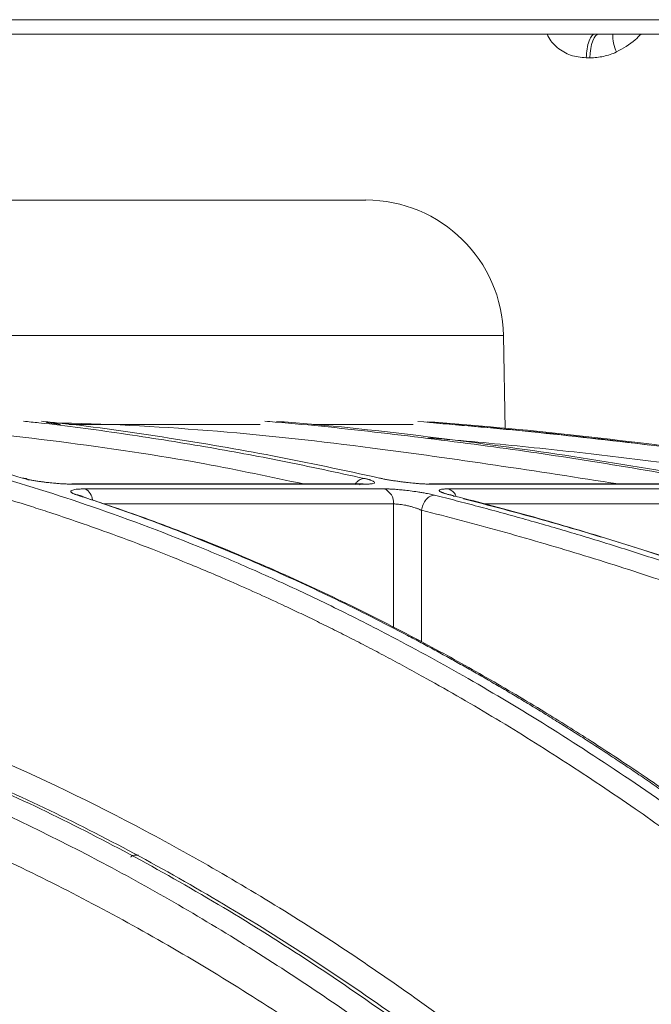
# Model space of a CAD drawing. Units: inches. Extents: x 49887 to 50937, y -1367 to -339.
# Drawn here: x 50154 to 50155, y -951 to -949 of the extents above; entities that cross this region are included whole.
import ezdxf

# ---------------------------------------------------------------- set-up
doc = ezdxf.new("R2010")
doc.units = ezdxf.units.IN
doc.header["$MEASUREMENT"] = 0

msp = doc.modelspace()

# ---------------------------------------------------------------- linework, layer by layer
at = {"color": 0, "linetype": 'Continuous', "lineweight": 5}
for p, q in [((50153.2321, -948.5859), (50155.5404, -948.5859)), ((50155.5279, -948.62), (50153.2253, -948.62)), ((50155.2731, -948.6763), (50155.2643, -948.6763))]:
    msp.add_line(p, q, dxfattribs=at)
at = {"color": 252, "linetype": 'Continuous', "lineweight": 0, "true_color": 0x939598}
for p, q in [((50146.5346, -949.3359), (50155.0675, -949.3359)), ((50155.0714, -949.5594), (50155.0675, -949.3359)), ((50154.0142, -949.5474), (50153.9809, -949.5431)), ((50154.7329, -949.6889), (50154.0411, -949.6889)), ((50154.0411, -949.6889), (50154.0447, -949.6894)), ((50154.0447, -949.6894), (50154.7373, -949.6894)), ((50155.5433, -949.6889), (50154.8909, -949.6889)), ((50154.8909, -949.6889), (50154.8955, -949.6894)), ((50154.8955, -949.6894), (50155.5486, -949.6894)), ((50154.7838, -949.7006), (50154.0727, -949.7006)), ((50155.6134, -949.7006), (50154.9358, -949.7006)), ((50154.806, -949.7365), (50154.118, -949.7365)), ((50154.8062, -950.0299), (50154.806, -949.7365)), ((50155.6403, -949.7365), (50155.0194, -949.7365)), ((50154.8725, -950.0637), (50154.8724, -949.7514))]:
    msp.add_line(p, q, dxfattribs=at)
at = {"color": 0, "linetype": 'Continuous', "lineweight": 5, "flags": 128}
msp.add_lwpolyline([(50155.2731, -948.6763), (50155.2737, -948.6651), (50155.2751, -948.6545), (50155.2771, -948.6447), (50155.2797, -948.6362), (50155.2829, -948.6293), (50155.2864, -948.6242), (50155.2902, -948.621), (50155.2942, -948.62)], dxfattribs=at)
at = {"color": 0, "linetype": 'Continuous', "lineweight": 5}
msp.add_arc((50155.4153, -948.6242), 0.0879, 177.2478, 205.906, dxfattribs=at)
at = {"color": 252, "linetype": 'Continuous', "lineweight": 0, "true_color": 0x939598}
for centre, radius, start, end in [((50154.7401, -949.3416), 0.3274, 1, 90), ((50154.7329, -949.7087), 0.0198, 77.1829, 114.3925), ((50154.0571, -949.7299), 0.0331, 5.0624, 61.9174), ((50154.7705, -949.7337), 0.0356, 355.4773, 68.1648)]:
    msp.add_arc(centre, radius, start, end, dxfattribs=at)
at = {"color": 0, "linetype": 'Continuous', "lineweight": 5}
for points, knots in [([(50155.2643, -948.6763), (50155.2516, -948.6752), (50155.2267, -948.6732), (50155.195, -948.6537), (50155.1769, -948.6341), (50155.1717, -948.6215), (50155.171, -948.62)], [0, 0, 0, 0, 0.334639, 0.653742, 0.958107, 1, 1, 1, 1]), ([(50155.2643, -948.6763), (50155.2644, -948.6694), (50155.265, -948.6622), (50155.2672, -948.6483), (50155.2689, -948.6417), (50155.2729, -948.6308), (50155.2753, -948.6266), (50155.2803, -948.6212), (50155.2829, -948.62), (50155.2853, -948.62)], [0, 0, 0, 0, 0.25, 0.25, 0.5, 0.5, 0.75, 0.75, 1, 1, 1, 1]), ([(50155.3945, -948.62), (50155.39, -948.6246), (50155.3729, -948.6422), (50155.3518, -948.654), (50155.3363, -948.6626)], [0, 0, 0, 0, 0.265911, 1, 1, 1, 1]), ([(50155.3363, -948.6626), (50155.3263, -948.6673), (50155.3158, -948.6707), (50155.2947, -948.6752), (50155.284, -948.6763), (50155.2731, -948.6763)], [0, 0, 0, 0, 0.5, 0.5, 1, 1, 1, 1])]:
    msp.add_open_spline(points, degree=3, knots=knots, dxfattribs=at)
at = {"color": 252, "linetype": 'Continuous', "lineweight": 0, "true_color": 0x939598}
for points, knots in [([(50150.8011, -949.0143), (50150.8142, -949.0143), (50150.8404, -949.0143), (50150.8798, -949.0143), (50150.9192, -949.0143), (50150.9585, -949.0143), (50150.9979, -949.0143), (50151.0372, -949.0143), (50151.0765, -949.0143), (50151.1158, -949.0143), (50151.2028, -949.0143), (50151.3372, -949.0143), (50151.5199, -949.0143), (50151.7028, -949.0143), (50151.8869, -949.0143), (50152.07, -949.0143), (50152.3146, -949.0143), (50152.6152, -949.0143), (50152.9615, -949.0143), (50153.2888, -949.0143), (50153.5914, -949.0143), (50153.8641, -949.0143), (50154.103, -949.0143), (50154.3051, -949.0143), (50154.4419, -949.0143), (50154.5318, -949.0143), (50154.5891, -949.0143), (50154.6371, -949.0143), (50154.6755, -949.0143), (50154.7049, -949.0143), (50154.7214, -949.0143), (50154.7301, -949.0143), (50154.7346, -949.0143), (50154.7378, -949.0143), (50154.7398, -949.0143), (50154.74, -949.0143), (50154.7401, -949.0143)], [0, 0, 0, 0, 0.006369, 0.012735, 0.019101, 0.025465, 0.031829, 0.038193, 0.044559, 0.050926, 0.057295, 0.086904, 0.116515, 0.147004, 0.177496, 0.208759, 0.240025, 0.303831, 0.368644, 0.434147, 0.5, 0.565853, 0.631356, 0.69617, 0.759976, 0.791239, 0.822505, 0.852994, 0.883485, 0.913094, 0.942705, 0.954167, 0.965624, 0.977079, 0.988536, 1, 1, 1, 1]), ([(50153.2563, -949.5403), (50153.2934, -949.5458), (50153.3822, -949.5589), (50153.5257, -949.5866), (50153.678, -949.621), (50153.8617, -949.6694), (50154.0804, -949.7372), (50154.2735, -949.8093), (50154.4049, -949.8638), (50154.4689, -949.8913), (50154.5337, -949.9203), (50154.5995, -949.9508), (50154.6663, -949.9829), (50154.7339, -950.0166), (50154.8399, -950.0713), (50154.9865, -950.1516), (50155.1751, -950.2644), (50155.3707, -950.3916), (50155.5729, -950.5345), (50155.7741, -950.6887), (50155.9664, -950.8476), (50156.149, -951.0091), (50156.329, -951.1786), (50156.504, -951.3542), (50156.6733, -951.5338), (50156.7801, -951.6549), (50156.8341, -951.7161)], [0, 0, 0, 0, 0.029331, 0.070324, 0.113763, 0.150351, 0.216619, 0.288669, 0.305638, 0.322898, 0.340449, 0.358289, 0.376419, 0.394838, 0.413546, 0.463256, 0.515389, 0.569926, 0.626848, 0.686126, 0.741799, 0.792987, 0.845831, 0.901215, 0.95011, 1, 1, 1, 1]), ([(50153.9239, -949.6749), (50153.8613, -949.6573), (50153.7383, -949.6228), (50153.5505, -949.5813), (50153.4075, -949.5537), (50153.325, -949.543), (50153.3071, -949.5406)], [0, 0, 0, 0, 0.30574, 0.600825, 0.913147, 1, 1, 1, 1]), ([(50154.5925, -949.6889), (50154.5142, -949.6723), (50154.3211, -949.6314), (50154.0114, -949.5867), (50153.7454, -949.5564), (50153.595, -949.5491), (50153.5603, -949.5474)], [0, 0, 0, 0, 0.2287117, 0.5646479, 0.8997571, 1, 1, 1, 1]), ([(50153.9261, -949.5399), (50153.9383, -949.5411), (50154.0164, -949.5489), (50154.1606, -949.5688), (50154.3536, -949.599), (50154.5458, -949.6343), (50154.6716, -949.6617), (50154.7365, -949.6759)], [0, 0, 0, 0, 0.045039, 0.287785, 0.532423, 0.758531, 1, 1, 1, 1]), ([(50154.7727, -949.6749), (50154.6879, -949.6566), (50154.5215, -949.6207), (50154.2669, -949.5781), (50154.0837, -949.5512), (50153.9823, -949.5414), (50153.9686, -949.5401)], [0, 0, 0, 0, 0.317668, 0.623563, 0.949345, 1, 1, 1, 1]), ([(50155.3408, -949.6889), (50155.1462, -949.6588), (50154.7069, -949.5908), (50154.2542, -949.5477), (50153.9974, -949.5441), (50153.9876, -949.544)], [0, 0, 0, 0, 0.433539, 0.978323, 1, 1, 1, 1]), ([(50154.0338, -949.5474), (50154.109, -949.5474), (50154.2663, -949.5474), (50154.4152, -949.5474), (50154.4822, -949.5474), (50154.4885, -949.5474)], [0, 0, 0, 0, 0.453242, 0.948583, 1, 1, 1, 1]), ([(50154.4998, -949.5399), (50154.508, -949.5405), (50154.6003, -949.5477), (50154.777, -949.5669), (50155.0236, -949.5971), (50155.2696, -949.6328), (50155.4307, -949.6606), (50155.514, -949.6749)], [0, 0, 0, 0, 0.024119, 0.271562, 0.521283, 0.752599, 1, 1, 1, 1]), ([(50155.5478, -949.6759), (50155.4428, -949.6578), (50155.2365, -949.6223), (50154.9206, -949.58), (50154.6856, -949.5524), (50154.5521, -949.5421), (50154.5278, -949.5402)], [0, 0, 0, 0, 0.310087, 0.609363, 0.928831, 1, 1, 1, 1]), ([(50154.6138, -949.5474), (50154.627, -949.5474), (50154.7021, -949.5474), (50154.7831, -949.5474), (50154.837, -949.5474), (50154.8525, -949.5474)], [0, 0, 0, 0, 0.131926, 0.749905, 1, 1, 1, 1]), ([(50154.8641, -949.5404), (50154.9378, -949.5465), (50155.1142, -949.5612), (50155.3819, -949.5913), (50155.6739, -949.6294), (50155.863, -949.6594), (50155.9609, -949.6749)], [0, 0, 0, 0, 0.2008, 0.480576, 0.730994, 1, 1, 1, 1]), ([(50161.2009, -951.7161), (50161.07, -951.6322), (50160.8153, -951.4691), (50160.4347, -951.2473), (50160.1164, -951.0739), (50159.8586, -950.9414), (50159.6586, -950.8427), (50159.4453, -950.7418), (50159.1387, -950.6033), (50158.7417, -950.4377), (50158.3901, -950.3063), (50158.1674, -950.2287), (50158.0674, -950.1947), (50157.9685, -950.162), (50157.8708, -950.1304), (50157.7743, -950.1001), (50157.6789, -950.0709), (50157.4997, -950.0174), (50157.2404, -949.9449), (50156.9048, -949.8604), (50156.5836, -949.7881), (50156.2774, -949.7268), (50155.9866, -949.6753), (50155.6916, -949.6295), (50155.3769, -949.5883), (50155.1033, -949.558), (50154.936, -949.5449), (50154.8856, -949.541)], [0, 0, 0, 0, 0.0686857, 0.1336799, 0.1949141, 0.2292153, 0.2621814, 0.2938039, 0.3338959, 0.4114649, 0.4848079, 0.5006868, 0.5163494, 0.5317952, 0.5470239, 0.5620351, 0.5768284, 0.5914035, 0.645285, 0.6966776, 0.7455723, 0.7919642, 0.8358517, 0.8772365, 0.9250912, 0.9774508, 1, 1, 1, 1]), ([(50155.4149, -949.5965), (50155.3213, -949.5855), (50155.1476, -949.5651), (50154.9734, -949.5501), (50154.8931, -949.5432)], [0, 0, 0, 0, 0.538836, 1, 1, 1, 1]), ([(50153.0869, -949.5588), (50153.0956, -949.5597), (50153.1507, -949.5651), (50153.2107, -949.5739), (50153.2648, -949.5822), (50153.2777, -949.5842), (50153.2924, -949.5865), (50153.3128, -949.5899), (50153.351, -949.5963), (50153.4122, -949.6073), (50153.4975, -949.6243), (50153.5715, -949.6407), (50153.6289, -949.6543), (50153.6705, -949.6645), (50153.7438, -949.6833), (50153.8365, -949.7091), (50153.9265, -949.7366), (50153.994, -949.7584), (50154.0545, -949.7787), (50154.1318, -949.806), (50154.2212, -949.8393), (50154.3212, -949.879), (50154.4304, -949.9252), (50154.52, -949.9658), (50154.5863, -949.9972), (50154.6256, -950.0161), (50154.666, -950.0361), (50154.7075, -950.057), (50154.75, -950.0789), (50154.7935, -950.1018), (50154.8382, -950.1258), (50154.9241, -950.1731), (50155.0505, -950.2462), (50155.2162, -950.3495), (50155.3765, -950.4568), (50155.5296, -950.566), (50155.6804, -950.6801), (50155.8379, -950.8063), (50155.9868, -950.9332), (50156.1211, -951.0538), (50156.2365, -951.1618), (50156.3495, -951.2718), (50156.4615, -951.3853), (50156.5727, -951.5022), (50156.683, -951.6224), (50156.7557, -951.7052), (50156.7921, -951.7467)], [0, 0, 0, 0, 0.006712, 0.042081, 0.045889, 0.048194, 0.051953, 0.057166, 0.063834, 0.081165, 0.104112, 0.129355, 0.137981, 0.148321, 0.161409, 0.194417, 0.219843, 0.231076, 0.246711, 0.266745, 0.29117, 0.316284, 0.344783, 0.376669, 0.386711, 0.397049, 0.407682, 0.418612, 0.429839, 0.441363, 0.453186, 0.465307, 0.509788, 0.554285, 0.598785, 0.639925, 0.679528, 0.723218, 0.770977, 0.804717, 0.837207, 0.869706, 0.902224, 0.934773, 0.967361, 1, 1, 1, 1]), ([(50155.8103, -949.6894), (50155.8025, -949.6881), (50155.742, -949.6785), (50155.6286, -949.6622), (50155.4539, -949.6385), (50155.2958, -949.6195), (50155.1545, -949.604), (50155.0466, -949.5932), (50154.9583, -949.5849), (50154.9059, -949.5807), (50154.8892, -949.5793)], [0, 0, 0, 0, 0.0254213, 0.1981538, 0.3704201, 0.5953074, 0.7131078, 0.8299469, 0.9458292, 1, 1, 1, 1]), ([(50154.0447, -949.6894), (50154.0431, -949.6894), (50154.0399, -949.6893), (50154.0349, -949.6892), (50154.0297, -949.6891), (50154.0245, -949.6889), (50154.0192, -949.6886), (50154.0138, -949.6883), (50154.0083, -949.6879), (50154.0027, -949.6874), (50153.9965, -949.6869), (50153.9896, -949.6862), (50153.9816, -949.6853), (50153.9733, -949.6842), (50153.9641, -949.683), (50153.9549, -949.6816), (50153.9458, -949.6801), (50153.9376, -949.6784), (50153.9301, -949.6767), (50153.926, -949.6755), (50153.9239, -949.6749)], [0, 0, 0, 0, 0.043053, 0.085185, 0.126575, 0.167414, 0.2079, 0.248237, 0.288632, 0.32929, 0.370414, 0.423733, 0.478613, 0.545952, 0.60991, 0.687634, 0.764113, 0.840757, 0.918954, 1, 1, 1, 1]), ([(50153.9378, -949.6798), (50153.9369, -949.679), (50153.933, -949.6755), (50153.9278, -949.6752), (50153.9239, -949.6749)], [0, 0, 0, 0, 0.23548, 1, 1, 1, 1]), ([(50154.7365, -949.6759), (50154.7332, -949.6763), (50154.7281, -949.677), (50154.7215, -949.6815), (50154.7173, -949.6855), (50154.7151, -949.6887), (50154.7142, -949.69)], [0, 0, 0, 0, 0.41003, 0.630289, 0.855077, 1, 1, 1, 1]), ([(50154.7365, -949.6759), (50154.7377, -949.6761), (50154.7401, -949.6767), (50154.7433, -949.6775), (50154.7463, -949.6783), (50154.749, -949.6791), (50154.7522, -949.6801), (50154.7557, -949.6814), (50154.7594, -949.6832), (50154.7614, -949.685), (50154.7605, -949.6867), (50154.7575, -949.6879), (50154.7529, -949.6887), (50154.7478, -949.6891), (50154.743, -949.6893), (50154.7392, -949.6893), (50154.7373, -949.6894)], [0, 0, 0, 0, 0.039042, 0.077563, 0.1157, 0.153594, 0.191388, 0.269222, 0.349923, 0.482416, 0.598407, 0.703857, 0.808627, 0.872813, 0.936385, 1, 1, 1, 1]), ([(50154.8955, -949.6894), (50154.8941, -949.6894), (50154.8914, -949.6893), (50154.8871, -949.6892), (50154.8826, -949.6891), (50154.8779, -949.6889), (50154.873, -949.6886), (50154.8679, -949.6883), (50154.8627, -949.6879), (50154.8573, -949.6874), (50154.8512, -949.6868), (50154.8444, -949.6861), (50154.8363, -949.6852), (50154.8277, -949.6842), (50154.8181, -949.6829), (50154.8084, -949.6815), (50154.7986, -949.68), (50154.7893, -949.6784), (50154.7805, -949.6767), (50154.7753, -949.6755), (50154.7727, -949.6749)], [0, 0, 0, 0, 0.043417, 0.0859021, 0.1276401, 0.1688263, 0.2096641, 0.2503626, 0.2911336, 0.3321876, 0.3737314, 0.4275902, 0.4830435, 0.5510455, 0.6154866, 0.6920275, 0.767418, 0.8430069, 0.9201212, 1, 1, 1, 1]), ([(50154.0519, -949.7146), (50154.0509, -949.7142), (50154.049, -949.7136), (50154.0464, -949.7126), (50154.0442, -949.7117), (50154.0424, -949.7107), (50154.0409, -949.7098), (50154.0398, -949.7089), (50154.039, -949.7081), (50154.0385, -949.7071), (50154.0385, -949.706), (50154.0395, -949.7046), (50154.0425, -949.7033), (50154.0479, -949.702), (50154.0542, -949.7013), (50154.0605, -949.7009), (50154.0663, -949.7007), (50154.0706, -949.7006), (50154.0727, -949.7006)], [0, 0, 0, 0, 0.044654, 0.088693, 0.1323017, 0.1756697, 0.2189888, 0.2624506, 0.3062442, 0.3505537, 0.4183252, 0.484179, 0.6004423, 0.7054756, 0.80987, 0.8733289, 0.9364864, 1, 1, 1, 1]), ([(50154.7838, -949.7006), (50154.785, -949.7006), (50154.7874, -949.7006), (50154.7912, -949.7007), (50154.7952, -949.7008), (50154.7994, -949.701), (50154.8063, -949.7014), (50154.8164, -949.7021), (50154.8305, -949.7035), (50154.8464, -949.7053), (50154.861, -949.7074), (50154.8736, -949.7094), (50154.8827, -949.7111), (50154.8905, -949.7126), (50154.8973, -949.7141), (50154.9014, -949.7151), (50154.9034, -949.7156)], [0, 0, 0, 0, 0.0377424, 0.0752712, 0.1127368, 0.1502903, 0.1880815, 0.292066, 0.3967883, 0.5133316, 0.6477367, 0.728836, 0.8098573, 0.8730404, 0.9362154, 1, 1, 1, 1]), ([(50154.9391, -949.7146), (50154.9378, -949.7142), (50154.9352, -949.7136), (50154.9318, -949.7126), (50154.9286, -949.7117), (50154.9257, -949.7108), (50154.9232, -949.7099), (50154.9209, -949.709), (50154.919, -949.7081), (50154.9171, -949.7071), (50154.9155, -949.7061), (50154.9143, -949.7047), (50154.9147, -949.7033), (50154.9173, -949.702), (50154.9214, -949.7013), (50154.926, -949.7009), (50154.9305, -949.7007), (50154.934, -949.7006), (50154.9358, -949.7006)], [0, 0, 0, 0, 0.0442708, 0.0879384, 0.1311832, 0.1741897, 0.2171448, 0.2602351, 0.303645, 0.3475537, 0.415485, 0.4815899, 0.5984637, 0.704005, 0.8088865, 0.8726817, 0.9361637, 1, 1, 1, 1]), ([(50154.9546, -949.7185), (50154.9539, -949.7166), (50154.9516, -949.7109), (50154.945, -949.7041), (50154.9389, -949.7018), (50154.9358, -949.7006)], [0, 0, 0, 0, 0.2, 0.6, 1, 1, 1, 1]), ([(50155.6056, -950.5329), (50155.5931, -950.5237), (50155.5684, -950.5055), (50155.5313, -950.4786), (50155.4944, -950.4523), (50155.4578, -950.4265), (50155.4213, -950.4013), (50155.3851, -950.3766), (50155.3492, -950.3525), (50155.3134, -950.3289), (50155.278, -950.3058), (50155.2427, -950.2832), (50155.2077, -950.2611), (50155.1729, -950.2394), (50155.1384, -950.2183), (50155.1042, -950.1977), (50155.0702, -950.1775), (50155.0364, -950.1578), (50155.0029, -950.1386), (50154.9697, -950.1198), (50154.9367, -950.1014), (50154.9041, -950.0835), (50154.8716, -950.066), (50154.8215, -950.0394), (50154.754, -950.0046), (50154.6695, -949.963), (50154.5866, -949.924), (50154.5053, -949.8874), (50154.4256, -949.8533), (50154.3476, -949.8214), (50154.2713, -949.7917), (50154.1967, -949.764), (50154.1237, -949.7383), (50154.0757, -949.7224), (50154.0519, -949.7146)], [0, 0, 0, 0, 0.024827, 0.049459, 0.073896, 0.098138, 0.122184, 0.146034, 0.169687, 0.193143, 0.216402, 0.239464, 0.262327, 0.284993, 0.307461, 0.329729, 0.351799, 0.37367, 0.395342, 0.416814, 0.438086, 0.459159, 0.480031, 0.500704, 0.555886, 0.609905, 0.662759, 0.714446, 0.764965, 0.814314, 0.862492, 0.9095, 0.955336, 1, 1, 1, 1]), ([(50154.0519, -949.7146), (50154.0559, -949.7148), (50154.0611, -949.7152), (50154.0649, -949.7187), (50154.0659, -949.7195)], [0, 0, 0, 0, 0.758423, 1, 1, 1, 1]), ([(50155.6224, -950.5396), (50155.5833, -950.511), (50155.5118, -950.4587), (50155.4137, -950.3909), (50155.3348, -950.3382), (50155.2703, -950.2963), (50155.213, -950.2601), (50155.13, -950.2089), (50155.0192, -950.1436), (50154.8681, -950.0601), (50154.7077, -949.9783), (50154.5752, -949.9166), (50154.4774, -949.8738), (50154.4035, -949.8427), (50154.3094, -949.8051), (50154.1948, -949.7621), (50154.1113, -949.7341), (50154.0662, -949.719)], [0, 0, 0, 0, 0.077811, 0.142459, 0.193995, 0.233012, 0.269201, 0.306067, 0.395036, 0.484352, 0.598014, 0.702856, 0.73713, 0.783799, 0.843138, 0.915185, 1, 1, 1, 1]), ([(50154.8724, -949.7514), (50154.8715, -949.751), (50154.8697, -949.7502), (50154.8667, -949.749), (50154.8636, -949.7478), (50154.8604, -949.7466), (50154.8565, -949.7454), (50154.8524, -949.7441), (50154.8479, -949.7427), (50154.8438, -949.7416), (50154.8383, -949.7402), (50154.8318, -949.7389), (50154.8245, -949.7378), (50154.8177, -949.737), (50154.8114, -949.7365), (50154.8078, -949.7365), (50154.806, -949.7365)], [0, 0, 0, 0, 0.052668, 0.104762, 0.156299, 0.207282, 0.257699, 0.334227, 0.383108, 0.448814, 0.506986, 0.608783, 0.708804, 0.807247, 0.904235, 1, 1, 1, 1]), ([(50154.8724, -949.7514), (50154.873, -949.7471), (50154.8742, -949.7425), (50154.878, -949.7337), (50154.8806, -949.7294), (50154.8866, -949.7225), (50154.8901, -949.7198), (50154.8969, -949.7163), (50154.9003, -949.7155), (50154.9034, -949.7156)], [0, 0, 0, 0, 0.25, 0.25, 0.5, 0.5, 0.75, 0.75, 1, 1, 1, 1]), ([(50154.9034, -949.7156), (50154.9206, -949.7199), (50154.9551, -949.7286), (50155.0072, -949.7422), (50155.06, -949.7564), (50155.1135, -949.7712), (50155.1676, -949.7866), (50155.2224, -949.8027), (50155.2779, -949.8193), (50155.334, -949.8367), (50155.3908, -949.8547), (50155.4483, -949.8734), (50155.5064, -949.8929), (50155.5651, -949.9131), (50155.6245, -949.934), (50155.6845, -949.9557), (50155.7451, -949.9781), (50155.8063, -950.0014), (50155.8682, -950.0255), (50155.9378, -950.0533), (50156.0155, -950.0851), (50156.1014, -950.1215), (50156.1885, -950.1597), (50156.277, -950.1996), (50156.3668, -950.2414), (50156.4578, -950.2852), (50156.55, -950.3309), (50156.6434, -950.3786), (50156.7379, -950.4284), (50156.8336, -950.4802), (50156.8976, -950.5162), (50156.9298, -950.5344)], [0, 0, 0, 0, 0.024746, 0.049846, 0.075299, 0.101106, 0.127266, 0.153779, 0.180646, 0.207866, 0.235439, 0.263365, 0.291644, 0.320275, 0.349258, 0.378593, 0.40828, 0.438318, 0.468706, 0.499445, 0.541137, 0.583596, 0.626822, 0.670813, 0.715568, 0.761084, 0.807359, 0.854391, 0.902177, 0.950714, 1, 1, 1, 1]), ([(50156.9586, -950.5329), (50156.9424, -950.5237), (50156.9102, -950.5055), (50156.862, -950.4786), (50156.814, -950.4523), (50156.7664, -950.4265), (50156.719, -950.4013), (50156.672, -950.3766), (50156.6252, -950.3525), (50156.5788, -950.3289), (50156.5326, -950.3057), (50156.4868, -950.2831), (50156.4413, -950.261), (50156.3961, -950.2394), (50156.3513, -950.2183), (50156.3067, -950.1977), (50156.2625, -950.1775), (50156.2187, -950.1578), (50156.1752, -950.1386), (50156.132, -950.1198), (50156.0891, -950.1014), (50156.0466, -950.0835), (50156.0045, -950.066), (50155.9393, -950.0394), (50155.8516, -950.0046), (50155.7417, -949.963), (50155.634, -949.924), (50155.5283, -949.8874), (50155.4247, -949.8533), (50155.3233, -949.8214), (50155.2241, -949.7916), (50155.1272, -949.764), (50155.0324, -949.7383), (50154.9699, -949.7224), (50154.9391, -949.7146)], [0, 0, 0, 0, 0.0248297, 0.0494644, 0.0739038, 0.0981473, 0.1221947, 0.1460456, 0.1696997, 0.1931565, 0.2164158, 0.2394772, 0.2623405, 0.2850055, 0.3074717, 0.3297391, 0.3518072, 0.373676, 0.3953452, 0.4168146, 0.4380839, 0.4591531, 0.480022, 0.5006904, 0.5558841, 0.6099129, 0.6627743, 0.7144664, 0.7649877, 0.8143368, 0.8625131, 0.9095158, 0.9553448, 1, 1, 1, 1]), ([(50154.9396, -949.7146), (50154.943, -949.7149), (50154.9468, -949.7152), (50154.9495, -949.7182), (50154.9498, -949.7186)], [0, 0, 0, 0, 0.865099, 1, 1, 1, 1]), ([(50156.9649, -950.5347), (50156.9161, -950.5073), (50156.8251, -950.456), (50156.6995, -950.3893), (50156.5972, -950.3367), (50156.5133, -950.2948), (50156.4389, -950.2587), (50156.3311, -950.2075), (50156.1873, -950.1423), (50155.991, -950.0588), (50155.7827, -949.9771), (50155.6107, -949.9155), (50155.4838, -949.8729), (50155.3878, -949.8418), (50155.2657, -949.8043), (50155.1243, -949.7634), (50155.0234, -949.7373), (50154.9722, -949.7241)], [0, 0, 0, 0, 0.075947, 0.141488, 0.193736, 0.233292, 0.26998, 0.307355, 0.397551, 0.488099, 0.603327, 0.709614, 0.744359, 0.791671, 0.851827, 0.924865, 1, 1, 1, 1]), ([(50156.8937, -950.5681), (50156.8773, -950.5589), (50156.8446, -950.5404), (50156.7954, -950.5131), (50156.7461, -950.4862), (50156.6968, -950.4596), (50156.6473, -950.4334), (50156.5979, -950.4076), (50156.5483, -950.3822), (50156.4987, -950.3572), (50156.449, -950.3325), (50156.3992, -950.3082), (50156.3494, -950.2842), (50156.2995, -950.2607), (50156.2496, -950.2375), (50156.1995, -950.2147), (50156.1494, -950.1922), (50156.0993, -950.1701), (50156.049, -950.1484), (50155.9987, -950.1271), (50155.9484, -950.1062), (50155.8841, -950.08), (50155.806, -950.0489), (50155.7137, -950.0137), (50155.6212, -949.9796), (50155.5285, -949.9468), (50155.4355, -949.9152), (50155.3422, -949.8848), (50155.2488, -949.8556), (50155.155, -949.8277), (50155.0611, -949.801), (50154.9669, -949.7754), (50154.9039, -949.7594), (50154.8724, -949.7514)], [0, 0, 0, 0, 0.025106, 0.050198, 0.075276, 0.100341, 0.125394, 0.150434, 0.175462, 0.200479, 0.225486, 0.250482, 0.275469, 0.300446, 0.325415, 0.350376, 0.375329, 0.400275, 0.425215, 0.450149, 0.475078, 0.500002, 0.545376, 0.590754, 0.636141, 0.681541, 0.726956, 0.772391, 0.81785, 0.863335, 0.908851, 0.954404, 1, 1, 1, 1]), ([(50152.9764, -950.0567), (50153.005, -950.0618), (50153.1643, -950.0906), (50153.452, -950.1794), (50153.837, -950.3241), (50154.2137, -950.5059), (50154.5795, -950.718), (50154.9538, -950.973), (50155.3343, -951.2752), (50155.7192, -951.6295), (50156.0861, -952.0161), (50156.4364, -952.4298), (50156.6568, -952.7307), (50156.7661, -952.88)], [0, 0, 0, 0, 0.020829, 0.116013, 0.211174, 0.30564, 0.398093, 0.48915, 0.594796, 0.698405, 0.801005, 0.901259, 1, 1, 1, 1]), ([(50156.7118, -952.9159), (50156.5928, -952.7539), (50156.355, -952.4301), (50155.9795, -951.9935), (50155.592, -951.5949), (50155.1924, -951.2386), (50154.7823, -950.9252), (50154.3631, -950.6565), (50153.9364, -950.4314), (50153.5036, -950.2561), (50153.1829, -950.1503), (50153.0061, -950.1174), (50152.9761, -950.1118)], [0, 0, 0, 0, 0.108796, 0.217431, 0.326171, 0.434941, 0.543577, 0.652299, 0.761, 0.869481, 0.977849, 1, 1, 1, 1]), ([(50156.6766, -952.8858), (50156.5579, -952.7254), (50156.3205, -952.4047), (50155.9462, -951.9725), (50155.5603, -951.5779), (50155.1625, -951.2256), (50154.7544, -950.9156), (50154.3379, -950.65), (50153.9148, -950.428), (50153.4861, -950.2553), (50153.1727, -950.1515), (50153.0016, -950.1194), (50152.9761, -950.1146)], [0, 0, 0, 0, 0.109288, 0.218593, 0.327825, 0.436949, 0.546138, 0.655321, 0.763988, 0.872413, 0.980989, 1, 1, 1, 1]), ([(50156.6332, -952.9146), (50156.542, -952.7903), (50156.3597, -952.5421), (50156.0753, -952.1986), (50155.7784, -951.8714), (50155.4682, -951.5645), (50155.145, -951.2797), (50154.8101, -951.0194), (50154.4628, -950.7844), (50154.1023, -950.5769), (50153.7325, -950.401), (50153.3567, -950.2559), (50153.1025, -950.1888), (50152.9759, -950.1554)], [0, 0, 0, 0, 0.085176, 0.170204, 0.255246, 0.344866, 0.434423, 0.524114, 0.617603, 0.712021, 0.807417, 0.904058, 1, 1, 1, 1]), ([(50156.6302, -953.0455), (50156.5214, -952.8963), (50156.3037, -952.5979), (50155.9575, -952.1873), (50155.5964, -951.8055), (50155.2202, -951.4578), (50154.8409, -951.1541), (50154.4601, -950.8934), (50154.0795, -950.6735), (50153.6897, -950.49), (50153.3215, -950.3503), (50153.0809, -950.2903), (50152.9754, -950.264)], [0, 0, 0, 0, 0.101781, 0.203563, 0.308716, 0.413951, 0.519104, 0.618725, 0.718414, 0.818035, 0.920239, 1, 1, 1, 1]), ([(50154.1993, -950.5706), (50154.1955, -950.5707), (50154.1881, -950.571), (50154.1818, -950.5727), (50154.1815, -950.5745), (50154.1813, -950.5754)], [0, 0, 0, 0, 0.35198, 0.703814, 1, 1, 1, 1])]:
    msp.add_open_spline(points, degree=3, knots=knots, dxfattribs=at)
msp.add_open_spline([(50154.9391, -949.7146), (50154.9393, -949.7146), (50154.9395, -949.7146), (50154.9396, -949.7146)], degree=3, dxfattribs=at)

doc.saveas('drawing.dxf')
